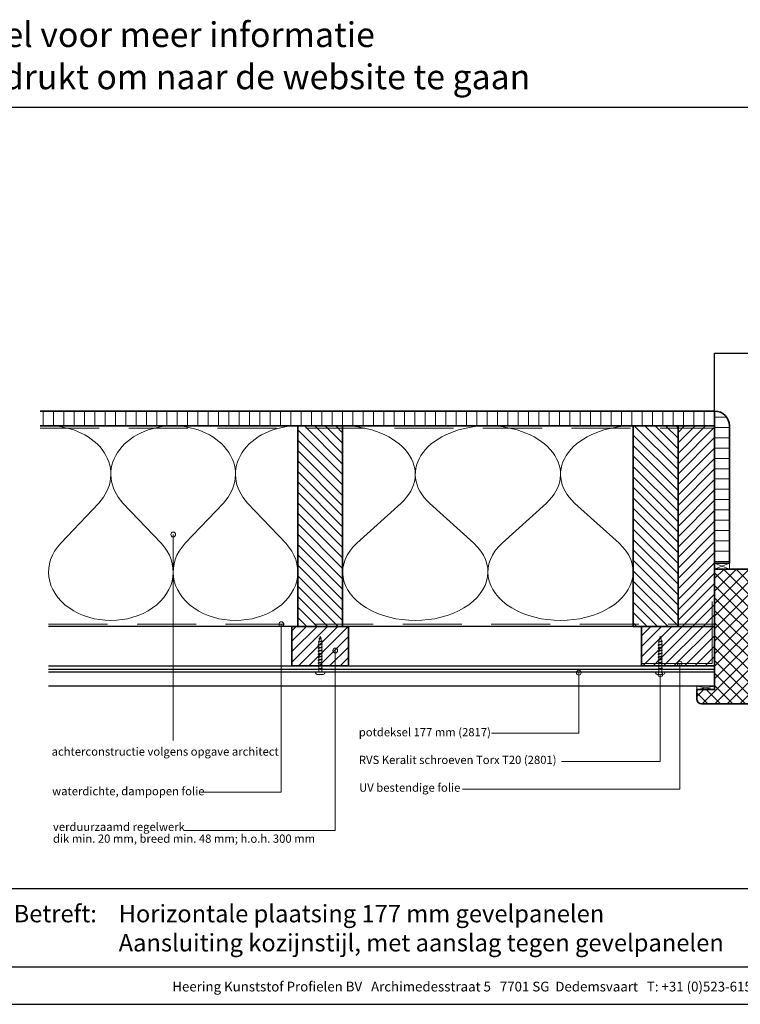
# Model space of a CAD drawing. Units: millimetres. Extents: x 20870 to 23086, y 3492 to 4327.
# Drawn here: x 21996 to 22606, y 3492 to 4327 of the extents above; entities that cross this region are included whole.
import ezdxf
from ezdxf.enums import TextEntityAlignment as Align

# ---------------------------------------------------------------- set-up
doc = ezdxf.new("R2010")
doc.units = ezdxf.units.MM
doc.header["$LTSCALE"] = 5
doc.header["$MEASUREMENT"] = 0
doc.linetypes.add('DASHED', pattern=[0.75, 0.5, -0.25])
for name, color, linetype, lineweight in [('Aanzichtlijnen', 7, 'Continuous', 25), ('Arcering overigen', 8, 'Continuous', 0), ('Attributes', 7, 'Continuous', 25), ('Doorsnede hout etc.', 7, 'Continuous', 35), ('Hulplijnen', 7, 'Continuous', 5), ('Tekst', 2, 'Continuous', 25)]:
    doc.layers.add(name, color=color, linetype=linetype, lineweight=lineweight)
doc.styles.add('Standaard', font='arial.ttf')
pattern_1 = [(45, (554, 0), (-4.419417382415921, 4.419417382415922), [])]

# ---------------------------------------------------------------- blocks, each defined once
blk = doc.blocks.new('Kader Keralit Landscape')
for p, q in [((0, 24.55133687386024), (277, 24.55133687386024)), ((0, 7.945785975696708), (229.4238296289368, 7.945785975696708))]:
    blk.add_line(p, q)
blk.add_lwpolyline([(277, 190), (0, 190), (0, 0), (277, 0)], close=True)
at = {"layer": 'Tekst', "style": 'Standaard'}
blk.add_text('Betreft:', height=3.681818181818584, dxfattribs=at).set_placement((3.07203168884007, 17.3721698667041))
blk.add_text('Heering Kunststof Profielen BV   Archimedesstraat 5   7701 SG  Dedemsvaart   T: +31 (0)523-615631   F: +31 (0)523-612668', height=2.061818181818407, dxfattribs=at).set_placement((114.7119148144666, 3.487856867835944), align=Align.MIDDLE)
for tag, p in [('BETREFT1', (25.3171467424254, 17.37006292847127)), ('BETREFT2', (25.3171467424254, 11.20668195363851))]:
    blk.add_attdef(tag, p, '', height=3.681818181818584, dxfattribs=at)
blk = doc.blocks.new('2801')
at = {"layer": 'Hulplijnen', "linetype": 'Continuous'}
for p, q in [((0, 1.305197566717652), (1.927557456503564, 1.305197566717652)), ((1.820000000177969, 1.750000000015461), (2.666333268523885, -1.750000000015461)), ((1.820000000177969, 1.750000000015461), (2.320000000279833, 1.750000000015461)), ((2.320000000279833, 1.750000000015461), (3.166333268625749, -1.750000000015461)), ((2.427557456605427, 1.305197566717652), (4.487557456406648, 1.305197566717652)), ((4.380000000081054, 1.750000000015461), (5.226333268426969, -1.750000000015461)), ((4.380000000081054, 1.750000000015461), (4.880000000182917, 1.750000000015461)), ((4.880000000182917, 1.750000000015461), (5.726333268528833, -1.750000000015461)), ((4.987557456508511, 1.305197566717652), (7.047557456309732, 1.305197566717652)), ((6.939999999984138, 1.750000000015461), (7.786333268330054, -1.750000000015461)), ((6.939999999984138, 1.750000000015461), (7.440000000086001, 1.750000000015461)), ((7.440000000086001, 1.750000000015461), (8.286333268431918, -1.750000000015461)), ((7.547557456411595, 1.305197566717652), (9.607557456212817, 1.305197566717652)), ((9.499999999887223, 1.750000000015461), (10.34633326823314, -1.750000000015461)), ((9.499999999887223, 1.750000000015461), (9.999999999989086, 1.750000000015461)), ((9.999999999989086, 1.750000000015461), (10.846333268335, -1.750000000015461)), ((10.10755745631468, 1.305197566717652), (12.1675574561159, 1.305197566717652)), ((12.0599999997903, 1.750000000015461), (12.90633326813622, -1.750000000015461)), ((12.0599999997903, 1.750000000015461), (12.55999999989217, 1.750000000015461)), ((12.55999999989217, 1.750000000015461), (13.40633326823808, -1.750000000015461)), ((12.66755745621776, 1.305197566717652), (14.72755745601898, 1.305197566717652)), ((14.61999999969339, 1.750000000015461), (15.4663332680393, -1.750000000015461)), ((14.61999999969339, 1.750000000015461), (15.11999999979525, 1.750000000015461)), ((15.11999999979525, 1.750000000015461), (15.96633326814117, -1.750000000015461)), ((15.22755745612085, 1.305197566717652), (17.28755745592207, 1.305197566717652)), ((17.17999999959647, 1.750000000015461), (18.02633326794239, -1.750000000015461)), ((17.17999999959647, 1.750000000015461), (17.67999999969834, 1.750000000015461)), ((17.67999999969834, 1.750000000015461), (18.52633326804425, -1.750000000015461)), ((17.78755745602393, 1.305197566717652), (19.84755745582515, 1.305197566717652)), ((19.73999999949956, 1.750000000015461), (20.58633326784548, -1.750000000015461)), ((19.73999999949956, 1.750000000015461), (20.23999999960143, 1.750000000015461)), ((20.23999999960143, 1.750000000015461), (21.08633326794734, -1.750000000015461)), ((20.34755745592702, 1.305197566717652), (22.40755745572824, 1.305197566717652)), ((22.29999999940265, 1.750000000015461), (23.14633326774856, -1.750000000015461)), ((22.29999999940265, 1.750000000015461), (22.79999999950451, 1.750000000015461)), ((22.79999999950451, 1.750000000015461), (23.64633326785043, -1.750000000015461)), ((22.9075574558301, 1.305197566717652), (24.77191424886405, 1.305197566717652)), ((24.98012683702473, 1.253217056761968), (24.77191424886405, 1.305197566717652)), ((24.91883322821377, 1.506695962609228), (25.66270003172758, -1.569555331881929)), ((24.91883322821377, 1.506695962609228), (25.41883322831564, 1.506695962609228)), ((25.41883322831564, 1.506695962609228), (26.16270003182945, -1.569555331881929)), ((27.70459774752089, 0.573049788615208), (25.51225006185996, 1.120371887170222)), ((27.61212829248325, 0.9554559928110393), (28.05504951356852, -0.8762388392287903)), ((27.61212829248325, 0.9554559928110393), (28.11212829258511, 0.9554559928110393)), ((28.11212829258511, 0.9554559928110393), (28.55504951367038, -0.8762388392287903)), ((29.9999999999709, 0), (28.23672097235249, 0.4402046190234615)), ((29.9999999999709, 0), (28.43749213720002, -0.3900818688807703)), ((0, -1.305197566716742), (2.558775812198291, -1.305197566716742)), ((2.666333268523885, -1.750000000015461), (3.166333268625749, -1.750000000015461)), ((3.058775812300154, -1.305197566716742), (5.118775812101375, -1.305197566716742)), ((5.226333268426969, -1.750000000015461), (5.726333268528833, -1.750000000015461)), ((5.618775812203239, -1.305197566716742), (7.67877581200446, -1.305197566716742)), ((7.786333268330054, -1.750000000015461), (8.286333268431918, -1.750000000015461)), ((8.178775812106323, -1.305197566716742), (10.23877581190754, -1.305197566716742)), ((10.34633326823314, -1.750000000015461), (10.846333268335, -1.750000000015461)), ((10.73877581200941, -1.305197566716742), (12.79877581181063, -1.305197566716742)), ((12.90633326813622, -1.750000000015461), (13.40633326823808, -1.750000000015461)), ((13.29877581191249, -1.305197566716742), (15.35877581171371, -1.305197566716742)), ((15.4663332680393, -1.750000000015461), (15.96633326814117, -1.750000000015461)), ((15.85877581181557, -1.305197566716742), (17.9187758116168, -1.305197566716742)), ((18.02633326794239, -1.750000000015461), (18.52633326804425, -1.750000000015461)), ((18.41877581171866, -1.305197566716742), (20.47877581151988, -1.305197566716742)), ((20.58633326784548, -1.750000000015461), (21.08633326794734, -1.750000000015461)), ((20.97877581162174, -1.305197566716742), (23.03877581142296, -1.305197566716742)), ((23.14633326774856, -1.750000000015461), (23.64633326785043, -1.750000000015461)), ((23.53877581152483, -1.305197566716742), (24.77191424886405, -1.305197566716742)), ((25.55170159435511, -1.11052276711689), (24.77191424886405, -1.305197566716742)), ((25.66270003172758, -1.569555331881929), (26.16270003182945, -1.569555331881929)), ((27.96595773467925, -0.5078009699236646), (26.02323599687589, -0.9928036660739962)), ((28.05504951356852, -0.8762388392287903), (28.55504951367038, -0.8762388392287903))]:
    blk.add_line(p, q, dxfattribs=at)
at = {"layer": 'Hulplijnen'}
blk.add_lwpolyline([(-0.8333333332775509, -3.999999999990905), (0, -3.999999999990905), (0, 3.999999999990905), (-0.8333333332775509, 3.999999999991814, 0.4142135623730951), (-2.33333333327755, 2.499999999991814), (-2.33333333327755, -2.499999999990905, 0.4142135623730951)], format="xyb", close=True, dxfattribs=at)
at = {"layer": 'Attributes', "style": 'Standaard', "flags": 1}
for tag, p in [('BESTELNUMMER', (0.2107543332240311, 0.3444855006300713)), ('OMSCHRIJVING', (0.2107543332240311, -0.6555144993699287))]:
    blk.add_attdef(tag, p, '', height=0.16, dxfattribs=at)
blk = doc.blocks.new('A$C0F354E6E')
at = {"color": 252}
for p, q in [((13.69421365963353, 27.0731580075153), (3.305786340366466, 41.19597263937612)), ((20.30578634036647, 27.0731580075153), (30.69421365963354, 41.19597263937612))]:
    blk.add_line(p, q, dxfattribs=at)
for centre, start, end in [((17, 51.26913064689142), 323.6626297687954, 216.3373702312358), ((0, 17), 270, 36.33737023120456), ((34, 17), 143.6626297687954, 270)]:
    blk.add_arc(centre, 17, start, end, dxfattribs=at)
blk = doc.blocks.new('TRG-ISO')
at = {"yscale": 0.96618357487921}
blk.add_blockref('A$C0F354E6E', (0, 0), dxfattribs=at)

msp = doc.modelspace()

# ---------------------------------------------------------------- hatches: boundary and pattern name
at = {"layer": 'Arcering overigen'}
h = msp.add_hatch(dxfattribs=at)
h.set_pattern_fill('ANSI31', color=256, scale=70, angle=405, style=0)
h.set_pattern_definition([(90, (28472.91550633367, -14031.38805399827), (-8.75, 3.2e-15), [])])
edge = h.paths.add_edge_path()
edge.add_line((22013.08824473587, 3982.549373490428), (22584.31703564045, 3982.549373490428))
edge.add_line((22584.31703564045, 3982.549373490428), (22584.31703564045, 3995.049561732367))
edge.add_line((22584.31703564045, 3995.049561732367), (22013.08824473587, 3995.049561732367))
h = msp.add_hatch(dxfattribs=at)
h.set_pattern_fill('ANSI31', color=256, scale=70, angle=315, style=0)
h.set_pattern_definition([(0, (546.9998626832057, 0), (2.7e-15, 8.75), [])])
edge = h.paths.add_edge_path()
edge.add_line((22596.8171882151, 3866.045530919712), (22596.81703564045, 3982.549561732367))
edge.add_arc((22584.31703564045, 3982.549561732367), 12.5, 0, 90)
edge.add_line((22584.31703564045, 3995.049561732367), (22584.3171882151, 3866.045530919712))
edge.add_line((22584.3171882151, 3866.045530919712), (22596.8171882151, 3866.045530919712))
h = msp.add_hatch(dxfattribs=at)
h.set_pattern_fill('ANSI31', color=256, scale=50, angle=90, style=0)
h.set_pattern_definition([(135, (26630.08292967324, -14031.38782538803), (-4.419417382415922, -4.419417382415921), [])])
h.paths.add_polyline_path([(22269.22329247884, 3812.549602100665), (22269.22329247884, 3982.549602100665), (22231.22329247884, 3982.549602100665), (22231.22329247884, 3812.549602100665)])
h = msp.add_hatch(dxfattribs=at)
h.set_pattern_fill('ANSI31', color=256, scale=50, angle=90, style=0)
h.set_pattern_definition([(135, (0, 0), (-4.419417382415922, -4.419417382415921), [])])
h.paths.add_polyline_path([(22515.31717295724, 3812.549373490429), (22553.31717295725, 3812.549373490429), (22553.31717295725, 3982.549373490428), (22515.31717295724, 3982.549373490428)])
h = msp.add_hatch(dxfattribs=at)
h.set_pattern_fill('ANSI31', color=256, scale=50, style=0)
h.set_pattern_definition(pattern_1)
h.paths.add_polyline_path([(22553.31717295725, 3812.549373490429), (22584.31703564045, 3812.549373490429), (22584.31703564045, 3982.549373490428), (22553.31717295725, 3982.549373490428)])
h = msp.add_hatch(dxfattribs=at)
h.set_pattern_fill('ANSI37', color=256, scale=60, angle=89.99999999999999, style=0)
h.set_pattern_definition([(135, (0, 0), (-5.303300858899108, -5.303300858899103), []), (225, (0, 0), (5.303300858899103, -5.303300858899108), [])])
edge = h.paths.add_edge_path()
edge.add_line((22569.31703564045, 3759.045591949571), (22569.31703564045, 3751.045591949571))
edge.add_arc((22573.31703564045, 3751.045591949571), 4, 180, 270)
edge.add_line((22573.31703564045, 3747.045591949571), (22632.31703564045, 3747.045591949571))
edge.add_arc((22632.31703564045, 3751.045591949571), 4, 270, 360)
edge.add_line((22636.31703564045, 3751.045591949571), (22636.31703564045, 3803.045591949572))
edge.add_line((22636.31703564045, 3803.045591949572), (22635.31703564045, 3804.045591949572))
edge.add_line((22635.31703564045, 3804.045591949572), (22619.31703564045, 3804.045591949572))
edge.add_line((22619.31703564045, 3804.045591949572), (22619.31703564044, 3857.045591949571))
edge.add_arc((22615.31703564045, 3857.045591949574), 3.999999999996362, 359.9999999999675, 450.0000000000521)
edge.add_line((22615.31703564044, 3861.045591949571), (22584.31703564045, 3861.045591949571))
edge.add_line((22584.31703564045, 3861.045591949571), (22584.31703564045, 3759.045591949571))
edge.add_line((22584.31703564045, 3759.045591949571), (22569.31703564045, 3759.045591949571))
h = msp.add_hatch(dxfattribs=at)
h.set_pattern_fill('ANSI31', color=256, scale=50, style=0)
h.set_pattern_definition(pattern_1)
h.paths.add_polyline_path([(22226.22329247884, 3779.045628224647), (22274.22329247884, 3779.045628224647), (22274.22329247884, 3812.549583998533), (22226.22329247884, 3812.549602100665)])
h = msp.add_hatch(dxfattribs=at)
h.set_pattern_fill('ANSI31', color=256, scale=50, style=0)
h.set_pattern_definition(pattern_1)
h.paths.add_polyline_path([(22522.31703564045, 3779.045591949572), (22522.31703564045, 3812.549373490429), (22584.31703564045, 3812.549373490429), (22584.31703564045, 3779.045595099911), (22536.0907062998, 3779.045595099911), (22536.0907062998, 3779.045591949572)])
at = {"layer": 'Hulplijnen'}
h = msp.add_hatch(color=256, dxfattribs=at)
edge = h.paths.add_edge_path()
edge.add_arc((22125.65607799456, 3890.473758513151), 2, -1.27e-14, 360)
h = msp.add_hatch(color=256, dxfattribs=at)
edge = h.paths.add_edge_path()
edge.add_arc((22217.27299369949, 3814.549574619502), 2, -1.27e-14, 360)
h = msp.add_hatch(color=256, dxfattribs=at)
edge = h.paths.add_edge_path()
edge.add_arc((22262.96541593309, 3792.178476944809), 2, -1.27e-14, 360)
h = msp.add_hatch(color=256, dxfattribs=at)
edge = h.paths.add_edge_path()
edge.add_arc((22554.80058147647, 3781.045595955045), 2, -1.27e-14, 360)
h = msp.add_hatch(color=256, dxfattribs=at)
edge = h.paths.add_edge_path()
edge.add_arc((22469.25036900178, 3773.374031130268), 2, -1.27e-14, 360)
h = msp.add_hatch(color=256, dxfattribs=at)
edge = h.paths.add_edge_path()
edge.add_arc((22538.22891677285, 3771.877451267493), 2, -1.27e-14, 360)

# ---------------------------------------------------------------- linework, layer by layer
at = {"layer": 'Aanzichtlijnen'}
for p, q in [((22020.08838205267, 3776.485002790653), (22584.31703564045, 3776.484966515577)), ((22020.08838205267, 3773.98847098047), (22584.31703564045, 3773.988434705394))]:
    msp.add_line(p, q, dxfattribs=at)
for points in [[(22584.31703564045, 3995.049561732371), (22584.31703564045, 4044.049561732371), (23031.61827776896, 4044.049561732371)], [(22013.08824473587, 3982.549561732367), (22584.31703564045, 3982.549561732367)], [(22550.22329247884, 3812.549378003044), (22020.08838205267, 3812.549786448859)], [(22553.31717295725, 3812.549373490429), (22020.08838205267, 3812.549775681194)], [(22020.08838205267, 3779.045628224647), (22584.31703564045, 3779.045591949572), (22584.31703564045, 3762.045591949571), (22020.08838205267, 3762.045628224647)]]:
    msp.add_lwpolyline(points, dxfattribs=at)
at = {"layer": 'Arcering overigen', "linetype": 'DASHED', "ltscale": 20}
msp.add_line((22013.08824473587, 3980.549561732367), (22584.31703564045, 3980.549561732367), dxfattribs=at)
at = {"layer": 'Arcering overigen'}
msp.add_lwpolyline([(22522.31703564045, 3781.04559689614), (22582.31702885424, 3781.045595157854), (22582.31702885424, 3833.803032972428)], dxfattribs=at)
at = {"layer": 'Arcering overigen', "linetype": 'DASHED', "ltscale": 20}
msp.add_lwpolyline([(22020.08838205267, 3814.549788085157), (22584.31702885424, 3814.549413239626), (22584.31702885424, 3814.549413239626), (22584.31702885424, 3814.549413239626)], dxfattribs=at)
at = {"layer": 'Doorsnede hout etc.'}
msp.add_lwpolyline([(22013.08824473587, 3982.549373490428), (22584.31703564045, 3982.549373490428), (22584.31703564045, 3995.049561732367), (22013.08824473587, 3995.049561732367)], dxfattribs=at)
for points in [[(22596.8171882151, 3866.045530919712), (22596.81703564045, 3982.549561732367, 0.4142135623730951), (22584.31703564045, 3995.049561732367), (22584.31703564045, 3995.049561732367), (22584.3171882151, 3866.045530919712)], [(22569.31703564045, 3759.045591949571), (22569.31703564045, 3751.045591949571, 0.4142135623730951), (22573.31703564045, 3747.045591949571), (22632.31703564045, 3747.045591949571, 0.4142135623730951), (22636.31703564045, 3751.045591949571), (22636.31703564045, 3751.045591949571), (22636.31703564045, 3751.045591949571), (22636.31703564045, 3751.045591949571), (22636.31703564045, 3751.045591949571), (22636.31703564045, 3803.045591949572), (22635.31703564045, 3804.045591949572), (22619.31703564045, 3804.045591949572), (22619.31703564044, 3857.045591949571, 0.414213562373428), (22615.31703564044, 3861.045591949571), (22584.31703564045, 3861.045591949571, 0.4142135623735613), (22584.31703564045, 3861.045591949571), (22584.31703564045, 3861.045591949571), (22584.31703564045, 3861.045591949571), (22584.31703564045, 3759.045591949571)]]:
    msp.add_lwpolyline(points, format="xyb", close=True, dxfattribs=at)
for points in [[(22269.22329247884, 3812.549602100665), (22269.22329247884, 3982.549602100665), (22231.22329247884, 3982.549602100665), (22231.22329247884, 3812.549602100665)], [(22515.31717295724, 3812.549373490429), (22553.31717295725, 3812.549373490429), (22553.31717295725, 3812.549373490429), (22553.31717295725, 3812.549373490429), (22553.31717295725, 3982.549373490428), (22515.31717295724, 3982.549373490428)], [(22553.31717295725, 3812.549373490429), (22584.31703564045, 3812.549373490429), (22584.31703564045, 3982.549373490428), (22553.31717295725, 3982.549373490428)], [(22226.22329247884, 3779.045628224647), (22274.22329247884, 3779.045628224647), (22274.22329247884, 3812.549583998533), (22226.22329247884, 3812.549602100665)], [(22522.31703564045, 3779.045591949572), (22522.31703564045, 3812.549373490429), (22584.31703564045, 3812.549373490429), (22584.31703564045, 3779.045595099911), (22536.0907062998, 3779.045595099911), (22536.0907062998, 3779.045591949572), (22522.31703564045, 3779.045591949572)]]:
    msp.add_lwpolyline(points, close=True, dxfattribs=at)
at = {"layer": 'Hulplijnen'}
for points in [[(22125.65607799456, 3715.786151047149), (22125.65607799456, 3715.786151047149), (22125.65607799456, 3890.473758513151)], [(22584.3171882151, 3861.045652979431), (22596.8168830507, 3866.045530919712), (22596.81703562535, 3861.045591949571), (22584.31703564045, 3866.045591949571)], [(22149.13689998396, 3672.152028265318), (22217.27304245515, 3672.152028265318), (22217.27299369949, 3814.549574619502)], [(22134.54694868017, 3639.552505983335), (22262.96541593309, 3639.552505983335), (22262.96541593309, 3792.178476944809)], [(22370.65508759375, 3674.692803411221), (22554.8005805317, 3674.692801417751), (22554.80058147647, 3781.045595955045)], [(22395.19363947745, 3722.126808433277), (22469.25036900178, 3722.126808433277), (22469.25036900178, 3773.374031130268)], [(22454.63370290559, 3698.13510672827), (22538.22891677285, 3698.135104734799), (22538.22891677285, 3771.877451267493)], [(22569.31703564045, 3762.045591949571), (22584.31703564045, 3759.045591949571), (22584.31703564045, 3762.045591949571), (22569.31703564045, 3759.045591949571)]]:
    msp.add_lwpolyline(points, dxfattribs=at)
for points in [[(22596.81703562535, 3861.045591949571), (22596.81703562535, 3866.045530919712), (22584.3171882151, 3866.045530919712), (22584.3171882151, 3861.045591949571)], [(22569.31703564045, 3759.045591949571), (22584.31703564045, 3759.045591949571), (22584.31703564045, 3762.045591949571), (22569.31703564045, 3762.045591949571)]]:
    msp.add_lwpolyline(points, close=True, dxfattribs=at)
for centre in [(22125.65607799456, 3890.473758513151), (22217.27299369949, 3814.549574619502), (22262.96541593309, 3792.178476944809), (22554.80058147647, 3781.045595955045), (22469.25036900178, 3773.374031130268), (22538.22891677285, 3771.877451267493)]:
    msp.add_circle(centre, 2, dxfattribs=at)

# ---------------------------------------------------------------- block references
at = {"xscale": 4, "yscale": 4, "zscale": 4}
msp.add_blockref('Kader Keralit Landscape', (21978.19973344812, 3492.349227240622), dxfattribs=at).add_auto_attribs({'BETREFT1': 'Horizontale plaatsing 177 mm gevelpanelen', 'BETREFT2': 'Aansluiting kozijnstijl, met aanslag tegen gevelpanelen'})
at = {"rotation": 90}
for p in [(22250.22329247884, 3774.211015204475), (22538.22891677285, 3774.210786594242)]:
    msp.add_blockref('2801', p, dxfattribs=at)
at = {"layer": 'Arcering overigen', "yscale": 2.5}
for p, xscale, zscale, rotation in [((22125.65583726575, 3982.549487795547), 3.104925153327941, 3.104925153327928, 180.000062038067), ((22231.22329247884, 3982.549602100665), 3.104925153327941, 3.104925153327928, 180.000062038067), ((22392.27023271805, 3982.549487795547), 3.619027654095786, 3.619027654095759, 179.9999467747768), ((22515.31717295724, 3982.549373490428), 3.619027654095786, 3.619027654095759, 179.9999467747768)]:
    msp.add_blockref('TRG-ISO', p, dxfattribs=dict(at, xscale=xscale, zscale=zscale, rotation=rotation))

# ---------------------------------------------------------------- texts
at = {"layer": 'Tekst', "style": 'Standaard'}
for s, p in [('Dubbelklik op een profiel voor meer informatie', (21983.98817441167, 4303.554407119281)), ('Klik op het profiel met "Ctrl" ingedrukt om naar de website te gaan', (21983.98817441167, 4267.79872323972))]:
    msp.add_text(s, height=21, dxfattribs=at).set_placement(p, align=Align.CENTER)
for s, p in [('potdeksel 177 mm (2817)', (22282.87961020037, 3719.45076727566)), ('achterconstructie volgens opgave architect', (22022.69024514012, 3703.054004832298)), ('RVS Keralit schroeven Torx T20 (2801)', (22283.01443081211, 3695.97191943408)), ('UV bestendige folie', (22283.14925142385, 3672.493071592501)), ('waterdichte, dampopen folie', (22023.1147021228, 3669.475987107701)), ('verduurzaamd regelwerk', (22023.83245449929, 3639.24633344209)), ('dik min. 20 mm, breed min. 48 mm; h.o.h. 300 mm', (22023.83245449929, 3629.24633344209))]:
    msp.add_text(s, height=7, dxfattribs=at).set_placement(p)

doc.saveas('drawing.dxf')
